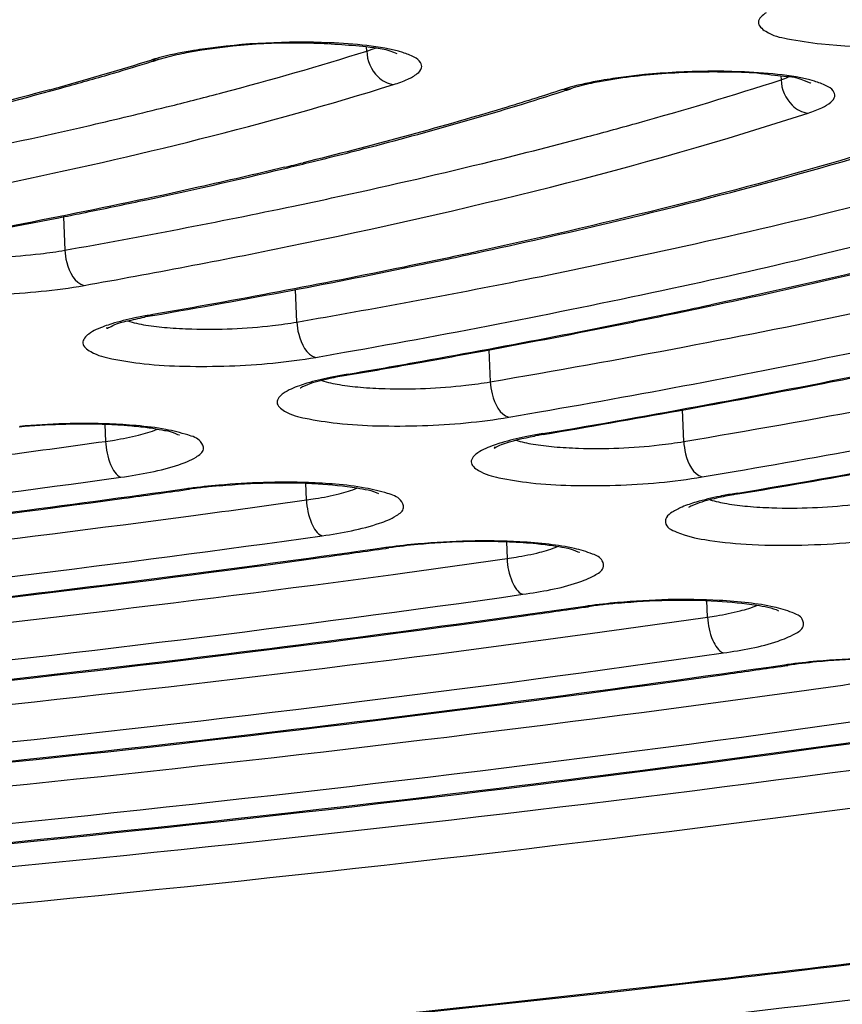
# Model space of a CAD drawing. Units: millimetres. Extents: x 490 to 2093, y 1325 to 2128.
# Drawn here: x 960 to 965, y 1964 to 1970 of the extents above; entities that cross this region are included whole.
import ezdxf

# ---------------------------------------------------------------- set-up
doc = ezdxf.new("R2010")
doc.units = ezdxf.units.MM
doc.header["$LTSCALE"] = 61.468
doc.layers.get('0').update_dxf_attribs({"linetype": 'CONTINUOUS'})
doc.layers.add('_SURFACE', color=7, linetype='CONTINUOUS')

msp = doc.modelspace()

# ---------------------------------------------------------------- linework, layer by layer
at = {"color": 7, "linetype": 'Continuous'}
for p, q in [((962.3248, 1970.1005), (962.3236, 1970.1286)), ((961.0071, 1970.0487), (961.0562, 1970.0628)), ((964.9539, 1969.943), (964.9549, 1969.9187)), ((961.0532, 1969.7459), (961.0832, 1969.7534)), ((960.3994, 1969.0495), (960.4084, 1968.8373)), ((961.8812, 1968.3813), (961.8724, 1968.5883)), ((960.9667, 1968.4282), (960.9415, 1968.4238)), ((963.0098, 1968.1878), (963.0724, 1968.1994)), ((963.1005, 1968.2051), (963.1092, 1968.0019)), ((962.2062, 1968.0508), (962.1815, 1968.0465)), ((964.3041, 1967.8185), (964.3735, 1967.8312)), ((964.3375, 1967.6229), (964.3289, 1967.8233)), ((960.6628, 1967.731), (960.6673, 1967.6242)), ((963.4439, 1967.6733), (963.4195, 1967.6692)), ((961.9423, 1967.2524), (961.9378, 1967.3583)), ((961.1818, 1967.3182), (961.2005, 1967.3208)), ((964.6802, 1967.2959), (964.6561, 1967.2918)), ((963.2115, 1966.9859), (963.216, 1966.8807)), ((962.447, 1966.9452), (962.466, 1966.9479)), ((964.4887, 1966.509), (964.4842, 1966.6137)), ((963.7127, 1966.5725), (963.7319, 1966.5752)), ((964.9786, 1966.1999), (964.998, 1966.2027))]:
    msp.add_line(p, q, dxfattribs=at)
for centre, radius, start, end in [((955.7825, 1986.5435), 17.2918, 285.39792, 287.40749), ((955.9309, 1986.2365), 16.965, 286.39146, 287.24182), ((961.3354, 1968.8297), 1.272, 105.11808, 107.37247), ((956.2437, 1985.2221), 15.9035, 287.249, 287.42885), ((955.3629, 1988.1698), 18.98, 285.44293, 286.38964), ((955.0082, 1989.2761), 20.132, 285.27806, 285.45748), ((963.937, 1968.7134), 1.2009, 105.46463, 107.95048), ((958.0259, 1987.061), 18.0864, 287.85473, 288.01838), ((954.0928, 1997.725), 28.8318, 282.99547, 283.96986), ((955.6812, 1999.7458), 31.2418, 283.66342, 284.88397), ((953.566, 2003.7343), 35.3517, 281.94034, 283.47608), ((954.6413, 1999.0003), 30.4899, 283.58386, 283.81515), ((954.5987, 1999.3366), 30.8343, 283.51443, 283.80648), ((954.1275, 2006.1962), 37.8767, 282.15443, 283.64236), ((953.2859, 2010.0683), 41.8392, 281.82544, 282.16466), ((951.9007, 2016.8818), 48.792, 280.04183, 281.77782), ((952.669, 2007.9451), 39.6569, 281.41434, 281.94955), ((951.603, 2013.331), 45.1473, 280.04338, 281.19695), ((952.2912, 2009.8071), 41.5568, 281.20959, 281.41694), ((953.4937, 2012.9447), 45.1413, 281.7133, 282.24483), ((952.5832, 2017.364), 49.6534, 280.74996, 281.7068), ((951.7501, 2026.8485), 59.3385, 279.830571, 281.254603), ((952.3555, 2024.0125), 56.6818, 279.98435, 282.12755), ((951.477, 2023.1832), 55.5768, 279.83211, 280.75137), ((953.8347, 2018.6073), 51.2404, 281.7833, 282.02412), ((953.7972, 2018.9418), 51.5821, 281.7484, 282.01965), ((961.3742, 1965.9197), 2.5412, 99.80277, 101.82428), ((961.3741, 1966.0657), 2.3918, 100.40302, 101.08165), ((961.4088, 1965.877), 2.5837, 99.8371, 100.40465), ((952.6592, 2024.3159), 57.0688, 280.05743, 281.76826), ((953.3426, 2021.1315), 53.8185, 281.36404, 281.74763), ((952.474, 2025.4853), 58.2581, 280.481635, 281.357764), ((951.5302, 2035.7383), 68.7189, 279.700475, 280.745119), ((951.1528, 2030.7026), 63.4791, 279.839945, 280.006567), ((951.5841, 2030.2639), 63.1188, 280.075387, 280.429129), ((952.2315, 2032.2906), 65.4433, 279.845102, 281.697023), ((951.1584, 2032.5085), 65.3976, 279.725782, 280.098598), ((951.123, 2032.8594), 65.755, 279.704294, 280.07532), ((962.616, 1965.4962), 2.5871, 99.66928, 101.6667), ((962.5936, 1965.7661), 2.3118, 99.63001, 102.23242), ((952.2997, 2033.7616), 67.0213, 279.571514, 281.384957), ((953.2104, 2029.3066), 62.4805, 281.09353, 281.372513), ((962.549, 1971.5566), 3.5994, 268.28521, 276.45795), ((952.4235, 2033.3498), 66.5995, 280.336641, 281.08864), ((961.9604, 1967.8737), 0.1045, 122.83594, 123.58097), ((951.0687, 2038.8705), 72.1251, 279.705339, 279.861429), ((951.2934, 2039.5534), 72.9052, 279.594276, 280.280136), ((951.5579, 2043.258), 76.7071, 279.590361, 280.525993), ((952.1171, 2040.5526), 74.1872, 279.732306, 281.360397), ((960.6973, 1965.9343), 1.7914, 81.30223, 82.85219), ((963.8554, 1965.0818), 2.6239, 99.56325, 101.54204), ((963.8553, 1965.2268), 2.4755, 100.12506, 100.83764), ((963.8896, 1965.0351), 2.6702, 99.59598, 100.12755), ((952.162, 2042.1495), 75.8932, 279.493998, 281.069253), ((948.2753, 2056.5279), 89.7632, 277.479248, 277.935175), ((950.988, 2047.0324), 80.7646, 279.598458, 279.744745), ((951.2093, 2047.7216), 81.5515, 279.508284, 280.117235), ((961.7457, 1963.2732), 4.089, 95.04481, 97.67538), ((961.7595, 1963.2503), 4.1088, 95.11997, 96.48688), ((948.4527, 2057.6732), 91.2472, 277.767932, 278.019017), ((961.6722, 1963.8412), 3.5162, 97.72506, 98.03068), ((961.698, 1963.7853), 3.5703, 96.47585, 98.00877), ((965.0931, 1964.674), 2.654, 99.47701, 101.44067), ((965.0698, 1964.9498), 2.3728, 99.43704, 102.03515), ((948.2256, 2064.4823), 98.1927, 277.607921, 278.03004), ((963.0131, 1962.923), 4.0668, 95.11034, 97.74608), ((962.9952, 1963.2038), 3.7814, 95.25234, 98.04513), ((963.1877, 1964.7875), 2.1966, 82.9525, 84.39249), ((963.2343, 1965.1649), 1.8163, 81.40083, 82.94855), ((948.41, 2065.5987), 99.6471, 277.874723, 278.09802), ((962.9384, 1963.4949), 3.49, 97.7965, 98.10864), ((948.1792, 2072.4257), 106.6108, 277.715476, 278.108242), ((964.2806, 1962.5695), 4.048, 95.16526, 97.8053), ((964.2953, 1962.5426), 4.072, 95.23463, 96.61361), ((948.3695, 2073.5188), 108.0413, 277.963347, 278.164283), ((964.2049, 1963.1445), 3.468, 97.85634, 98.17401), ((964.2314, 1963.0879), 3.5229, 96.60229, 98.15134), ((948.1355, 2080.3609), 115.0204, 277.806723, 278.173821), ((965.5481, 1962.2133), 4.032, 95.21177, 97.85561), ((965.5298, 1962.496), 3.7447, 95.34872, 98.16402), ((948.3022, 2081.6313), 116.6298, 278.037964, 278.220665), ((965.4715, 1962.791), 3.4493, 97.90718, 98.22963), ((948.0673, 2088.4718), 123.6074, 277.884789, 278.229637)]:
    msp.add_arc(centre, radius, start, end, dxfattribs=at)
for points, knots in [([(1652.2543, 1908.4411), (1648.418, 1916.1074), (1639.3157, 1930.8968), (1619.7667, 1948.0573), (1597.4721, 1961.0599), (1565.8464, 1974.5564), (1524.4336, 1986.3133), (1473.8001, 1995.9161), (1422.7006, 2002.6744), (1352.9425, 2009.2418), (1228.0101, 2015.7685), (1047.4845, 2016.1542), (1002.8203, 2010.0977), (930.4244, 2005.226)], [0, 0, 0, 0, 0.030246, 0.06047, 0.090736, 0.121018, 0.181572, 0.242159, 0.302759, 0.363361, 0.489336, 0.743992, 1, 1, 1, 1]), ([(950.1783, 1961.3966), (954.0864, 1961.557), (961.6911, 1962.044), (972.5423, 1963.2675), (980.8773, 1964.6825), (986.7442, 1966.0434), (990.425, 1967.0863), (993.5375, 1968.182), (996.0448, 1969.3117), (997.9192, 1970.4688), (999.1744, 1971.6421), (999.6728, 1972.7607), (999.6168, 1973.5912), (999.2904, 1974.4261), (998.3366, 1975.423), (997.3562, 1976.0075), (996.778, 1976.304)], [0, 0, 0, 0, 0.207067, 0.403228, 0.577892, 0.654247, 0.721974, 0.780319, 0.828789, 0.867292, 0.896495, 0.918768, 0.929026, 0.939794, 0.965603, 1, 1, 1, 1]), ([(950.1779, 1961.3868), (953.427, 1961.5201), (959.8048, 1961.9043), (969.0523, 1962.8296), (977.5737, 1964.0625), (985.044, 1965.5544), (990.4587, 1967.0344), (994.0323, 1968.354), (996.1363, 1969.3153), (997.8238, 1970.3083), (999.0922, 1971.3487), (999.9324, 1972.4819), (1000.1283, 1973.3498), (1000.1111, 1973.7535)], [0, 0, 0, 0, 0.183714, 0.360864, 0.524913, 0.669941, 0.791044, 0.841535, 0.885013, 0.921571, 0.951865, 0.977172, 1, 1, 1, 1]), ([(992.0484, 1972.8495), (992.0484, 1972.5694), (991.8741, 1971.9464), (991.2098, 1971.1106), (990.1791, 1970.294), (988.7782, 1969.4891), (987.0149, 1968.6977), (984.0085, 1967.6031), (979.4536, 1966.3706), (973.1736, 1965.1259), (966.0163, 1964.0964), (958.2548, 1963.3232), (950.1847, 1962.8382), (942.1148, 1962.6604), (934.3539, 1962.7962), (927.1976, 1963.2376), (920.919, 1963.966), (916.3588, 1964.8242), (913.3462, 1965.6733), (911.5827, 1966.3196), (910.1807, 1967.0096), (909.1469, 1967.7426), (908.4771, 1968.5321), (908.3081, 1969.1387), (908.3081, 1969.4135)], [0, 0, 0, 0, 0.009564, 0.021191, 0.035931, 0.054228, 0.076209, 0.101833, 0.163375, 0.237037, 0.320281, 0.410107, 0.503222, 0.59619, 0.685579, 0.768116, 0.840834, 0.901243, 0.926252, 0.947602, 0.965277, 0.979442, 0.990618, 1, 1, 1, 1]), ([(909.9508, 1968.0281), (910.2161, 1967.7719), (910.8692, 1967.2846), (912.5707, 1966.3813), (915.4127, 1965.4232), (919.5777, 1964.502), (924.6449, 1963.7692), (930.4689, 1963.2461), (939.2379, 1962.8451), (950.699, 1962.9735), (962.1198, 1963.8406), (970.7942, 1965.0015), (976.5172, 1966.0271), (981.4607, 1967.1954), (985.4832, 1968.4725), (988.1895, 1969.6733), (989.7695, 1970.722), (990.3581, 1971.2654), (990.5893, 1971.5442)], [0, 0, 0, 0, 0.01336, 0.029285, 0.069638, 0.121424, 0.183702, 0.254923, 0.333147, 0.501556, 0.669717, 0.747638, 0.818453, 0.880235, 0.93146, 0.971229, 0.986882, 1, 1, 1, 1]), ([(910.539, 1967.6334), (911.1847, 1967.1301), (912.949, 1966.2516), (916.1618, 1965.2491), (920.3171, 1964.3908), (925.2989, 1963.7082), (930.9777, 1963.2236), (939.4665, 1962.8556), (950.5408, 1962.9821), (961.5847, 1963.8013), (970.0091, 1964.8924), (975.6232, 1965.8598), (980.5251, 1966.9649), (984.5883, 1968.1745), (987.6995, 1969.4474), (989.3795, 1970.4733), (989.9779, 1971.0299)], [0, 0, 0, 0, 0.030218, 0.071735, 0.124212, 0.186566, 0.257273, 0.334502, 0.500132, 0.665743, 0.742947, 0.813621, 0.875934, 0.928364, 0.969831, 1, 1, 1, 1]), ([(964.8607, 1970.3439), (964.8385, 1970.33), (964.7856, 1970.2835), (964.8811, 1970.2009), (965.0164, 1970.1747), (965.1389, 1970.1534), (965.2113, 1970.1463)], [0, 0, 0, 0, 0.152102, 0.29461, 0.577431, 1, 1, 1, 1]), ([(965.2113, 1970.1463), (965.4732, 1970.1205), (965.863, 1970.1274), (966.3317, 1970.19), (966.5386, 1970.2402), (966.6183, 1970.2766)], [0, 0, 0, 0, 0.55547, 0.815228, 1, 1, 1, 1]), ([(961.1818, 1970.0909), (961.4396, 1970.1399), (961.8255, 1970.1675), (962.2682, 1970.1366), (962.4573, 1970.1141), (962.5169, 1970.0845)], [0, 0, 0, 0, 0.586089, 0.851318, 1, 1, 1, 1]), ([(962.3249, 1970.1354), (962.2461, 1970.1448), (961.8987, 1970.1685), (961.5484, 1970.1515), (961.2825, 1970.113)], [0, 0, 0, 0, 0.228075, 1, 1, 1, 1]), ([(961.2825, 1970.113), (961.2567, 1970.1093), (961.163, 1970.0946), (961.0699, 1970.0756), (961.0036, 1970.0576)], [0, 0, 0, 0, 0.27524, 1, 1, 1, 1]), ([(961.0832, 1969.7534), (961.1929, 1969.7809), (961.6091, 1969.8878), (962.0227, 1970.0057), (962.3248, 1970.1005)], [0, 0, 0, 0, 0.263176, 1, 1, 1, 1]), ([(962.4952, 1969.8882), (962.5259, 1969.8979), (962.5788, 1969.917), (962.6397, 1969.9497), (962.6791, 1969.9888), (962.6682, 1970.0376), (962.6186, 1970.0678), (962.5068, 1970.1108), (962.4022, 1970.1261), (962.3249, 1970.1354)], [0, 0, 0, 0, 0.158333, 0.272953, 0.346818, 0.405089, 0.489859, 0.617435, 1, 1, 1, 1]), ([(965.1418, 1969.8989), (965.1529, 1969.8919), (965.0477, 1969.9394), (964.9927, 1969.9323), (964.8105, 1969.9634), (964.6274, 1969.9679), (964.4147, 1969.9688), (964.1383, 1969.9544), (963.9326, 1969.9311), (963.8019, 1969.9061)], [0, 0, 0, 0, 0.029225, 0.115816, 0.237695, 0.383019, 0.54186, 0.704308, 1, 1, 1, 1]), ([(964.9325, 1969.9526), (964.8528, 1969.9616), (964.5047, 1969.9838), (964.1538, 1969.966), (963.8883, 1969.9262)], [0, 0, 0, 0, 0.23014, 1, 1, 1, 1]), ([(963.8883, 1969.9262), (963.8631, 1969.9225), (963.7719, 1969.9077), (963.6813, 1969.8888), (963.6168, 1969.8708)], [0, 0, 0, 0, 0.275775, 1, 1, 1, 1]), ([(963.8019, 1969.9061), (963.7844, 1969.9028), (963.7233, 1969.8904), (963.6627, 1969.8754), (963.6204, 1969.8616)], [0, 0, 0, 0, 0.285818, 1, 1, 1, 1]), ([(963.7061, 1969.5522), (963.816, 1969.5814), (964.2346, 1969.6955), (964.6504, 1969.8197), (964.9549, 1969.9187)], [0, 0, 0, 0, 0.262075, 1, 1, 1, 1]), ([(965.1275, 1969.7072), (965.1573, 1969.7169), (965.2082, 1969.7362), (965.2666, 1969.7685), (965.3026, 1969.8095), (965.2859, 1969.8571), (965.2345, 1969.8861), (965.1183, 1969.9287), (965.0115, 1969.9437), (964.9325, 1969.9526)], [0, 0, 0, 0, 0.153077, 0.262633, 0.33284, 0.391815, 0.480123, 0.61151, 1, 1, 1, 1]), ([(960.313, 1969.8557), (960.1357, 1969.8072), (959.3635, 1969.6075), (958.582, 1969.4449), (957.9785, 1969.334)], [0, 0, 0, 0, 0.230528, 1, 1, 1, 1]), ([(959.0621, 1969.0716), (959.3825, 1969.1302), (960.5372, 1969.3555), (961.6833, 1969.6333), (962.4952, 1969.8882)], [0, 0, 0, 0, 0.276796, 1, 1, 1, 1]), ([(959.3582, 1969.6097), (959.4505, 1969.6308), (959.8048, 1969.7133), (960.1574, 1969.8033), (960.4169, 1969.875)], [0, 0, 0, 0, 0.260131, 1, 1, 1, 1]), ([(963.5669, 1969.8559), (963.4404, 1969.8147), (962.8967, 1969.6446), (962.3461, 1969.4968), (961.922, 1969.3925)], [0, 0, 0, 0, 0.233411, 1, 1, 1, 1]), ([(961.9571, 1969.3931), (962.1011, 1969.4285), (962.6428, 1969.5659), (963.1805, 1969.7198), (963.5712, 1969.8457)], [0, 0, 0, 0, 0.265355, 1, 1, 1, 1]), ([(960.5306, 1968.6137), (960.9648, 1968.6907), (962.5123, 1968.9857), (964.0485, 1969.3562), (965.1275, 1969.7072)], [0, 0, 0, 0, 0.279916, 1, 1, 1, 1]), ([(966.1776, 1969.6694), (965.9478, 1969.5927), (964.9229, 1969.2715), (963.8789, 1969.0141), (963.0665, 1968.8371)], [0, 0, 0, 0, 0.225654, 1, 1, 1, 1]), ([(963.0677, 1968.8304), (963.3542, 1968.8926), (964.4018, 1969.1313), (965.4405, 1969.4135), (966.1823, 1969.6589)], [0, 0, 0, 0, 0.272869, 1, 1, 1, 1]), ([(958.9368, 1969.2946), (959.0796, 1969.3207), (959.6279, 1969.424), (960.1741, 1969.5387), (960.5764, 1969.6316)], [0, 0, 0, 0, 0.260102, 1, 1, 1, 1]), ([(964.2638, 1968.5957), (964.5861, 1968.6654), (965.7599, 1968.9322), (966.9235, 1969.2488), (967.7527, 1969.5254)], [0, 0, 0, 0, 0.273941, 1, 1, 1, 1]), ([(968.3529, 1969.5145), (968.0721, 1969.4193), (966.8074, 1969.0192), (965.5165, 1968.7056), (964.5093, 1968.491)], [0, 0, 0, 0, 0.223535, 1, 1, 1, 1]), ([(961.8024, 1969.3633), (961.6206, 1969.3194), (960.849, 1969.1403), (960.0714, 1968.9871), (959.4757, 1968.8811)], [0, 0, 0, 0, 0.236107, 1, 1, 1, 1]), ([(963.3311, 1968.6511), (963.5992, 1968.7046), (964.6027, 1968.913), (965.5999, 1969.1531), (966.3239, 1969.3548)], [0, 0, 0, 0, 0.266716, 1, 1, 1, 1]), ([(964.539, 1968.4906), (964.8365, 1968.5539), (965.9361, 1968.7986), (967.0272, 1969.0841), (967.8127, 1969.3278)], [0, 0, 0, 0, 0.269946, 1, 1, 1, 1]), ([(964.3422, 1968.2243), (964.7226, 1968.2966), (966.1266, 1968.5768), (967.5209, 1968.9097), (968.5246, 1969.1986)], [0, 0, 0, 0, 0.270473, 1, 1, 1, 1]), ([(959.7425, 1968.7914), (959.9134, 1968.7871), (960.1369, 1968.797), (960.3575, 1968.8282), (960.4084, 1968.8373)], [0, 0, 0, 0, 0.767894, 1, 1, 1, 1]), ([(960.4084, 1968.8373), (960.4095, 1968.8113), (960.4221, 1968.7282), (960.4712, 1968.6281), (960.5306, 1968.6137)], [0, 0, 0, 0, 0.298403, 1, 1, 1, 1]), ([(963.0665, 1968.8371), (962.8989, 1968.8006), (962.2012, 1968.6529), (961.5003, 1968.521), (960.9667, 1968.4282)], [0, 0, 0, 0, 0.240563, 1, 1, 1, 1]), ([(959.0754, 1968.7574), (959.0575, 1968.7439), (959.02, 1968.6918), (959.1212, 1968.6261), (959.2508, 1968.5955), (959.458, 1968.5645), (959.7076, 1968.5525), (960.0726, 1968.5563), (960.3504, 1968.5817), (960.5306, 1968.6137)], [0, 0, 0, 0, 0.042117, 0.090121, 0.18084, 0.312747, 0.475522, 0.654979, 1, 1, 1, 1]), ([(960.6759, 1968.3458), (960.6644, 1968.3339), (960.7561, 1968.3826), (960.803, 1968.3849), (960.8778, 1968.4058), (960.9143, 1968.4129)], [0, 0, 0, 0, 0.20024, 0.549586, 1, 1, 1, 1]), ([(960.9674, 1968.4227), (960.9632, 1968.422), (960.9544, 1968.4215), (960.9458, 1968.4228), (960.9415, 1968.4238)], [0, 0, 0, 0, 0.493107, 1, 1, 1, 1]), ([(960.7067, 1968.3699), (960.6911, 1968.3651), (960.6405, 1968.3481), (960.5902, 1968.3271), (960.56, 1968.3054)], [0, 0, 0, 0, 0.304507, 1, 1, 1, 1]), ([(961.2141, 1968.3372), (961.385, 1968.3323), (961.6089, 1968.3418), (961.83, 1968.3724), (961.8812, 1968.3813)], [0, 0, 0, 0, 0.766739, 1, 1, 1, 1]), ([(961.8812, 1968.3813), (961.8824, 1968.3553), (961.8948, 1968.2726), (961.9422, 1968.1721), (962.0011, 1968.1573)], [0, 0, 0, 0, 0.299488, 1, 1, 1, 1]), ([(960.56, 1968.3054), (960.5413, 1968.2919), (960.5001, 1968.2424), (960.5968, 1968.1724), (960.7249, 1968.143), (960.9289, 1968.1107), (961.177, 1968.0983), (961.5419, 1968.101), (961.8202, 1968.1259), (962.0011, 1968.1573)], [0, 0, 0, 0, 0.043596, 0.090243, 0.179366, 0.310164, 0.472508, 0.652278, 1, 1, 1, 1]), ([(962.2069, 1968.0454), (962.2027, 1968.0447), (962.1942, 1968.0441), (962.1857, 1968.0455), (962.1815, 1968.0465)], [0, 0, 0, 0, 0.492905, 1, 1, 1, 1]), ([(961.9448, 1967.9929), (961.929, 1967.9881), (961.8776, 1967.9711), (961.8265, 1967.9501), (961.7955, 1967.9285)], [0, 0, 0, 0, 0.303624, 1, 1, 1, 1]), ([(962.1038, 1968.0254), (962.0792, 1968.0201), (962.0118, 1968.0027), (961.9415, 1967.9859), (961.9037, 1967.9615)], [0, 0, 0, 0, 0.358075, 1, 1, 1, 1]), ([(963.1092, 1968.0019), (963.1103, 1967.9759), (963.1226, 1967.8934), (963.169, 1967.7928), (963.2277, 1967.7777)], [0, 0, 0, 0, 0.300175, 1, 1, 1, 1]), ([(961.7955, 1967.9285), (961.7763, 1967.9151), (961.7329, 1967.8672), (961.8264, 1967.7945), (961.9538, 1967.7658), (962.1556, 1967.7327), (962.4029, 1967.7201), (962.7676, 1967.7221), (963.0463, 1967.7466), (963.2277, 1967.7777)], [0, 0, 0, 0, 0.044587, 0.090401, 0.178503, 0.308582, 0.470638, 0.650591, 1, 1, 1, 1]), ([(960.8056, 1967.7232), (960.7526, 1967.7273), (960.5238, 1967.7386), (960.2942, 1967.7308), (960.1191, 1967.7149)], [0, 0, 0, 0, 0.232197, 1, 1, 1, 1]), ([(960.8622, 1967.724), (960.8053, 1967.729), (960.5587, 1967.7433), (960.311, 1967.7359), (960.122, 1967.7193)], [0, 0, 0, 0, 0.231387, 1, 1, 1, 1]), ([(960.765, 1967.3968), (960.8893, 1967.4141), (961.0587, 1967.4448), (961.2241, 1967.5099), (961.3019, 1967.5652), (961.2666, 1967.6418), (961.1714, 1967.6709), (961.0363, 1967.7066), (960.925, 1967.7184), (960.8622, 1967.724)], [0, 0, 0, 0, 0.36219, 0.476334, 0.54222, 0.591464, 0.679883, 0.817935, 1, 1, 1, 1]), ([(960.6673, 1967.6242), (960.6864, 1967.6268), (960.7565, 1967.6374), (960.8262, 1967.6508), (960.8764, 1967.6633)], [0, 0, 0, 0, 0.270759, 1, 1, 1, 1]), ([(961.1334, 1967.6653), (961.1435, 1967.6579), (961.0759, 1967.6891), (961.0433, 1967.6898), (960.9929, 1967.7013), (960.9682, 1967.7051)], [0, 0, 0, 0, 0.221842, 0.560781, 1, 1, 1, 1]), ([(963.1443, 1967.5879), (963.1557, 1967.5939), (963.235, 1967.6257), (963.3187, 1967.6445), (963.3898, 1967.6581)], [0, 0, 0, 0, 0.151081, 1, 1, 1, 1]), ([(963.4445, 1967.668), (963.4404, 1967.6673), (963.432, 1967.6668), (963.4236, 1967.6681), (963.4195, 1967.6692)], [0, 0, 0, 0, 0.492737, 1, 1, 1, 1]), ([(960.6673, 1967.6242), (960.6695, 1967.5738), (960.6853, 1967.4932), (960.7326, 1967.4082), (960.765, 1967.3968)], [0, 0, 0, 0, 0.594318, 1, 1, 1, 1]), ([(963.1812, 1967.6158), (963.1653, 1967.611), (963.1133, 1967.5941), (963.0616, 1967.5731), (963.03, 1967.5516)], [0, 0, 0, 0, 0.302934, 1, 1, 1, 1]), ([(963.6691, 1967.5808), (963.84, 1967.5754), (964.0643, 1967.5843), (964.2858, 1967.6142), (964.3375, 1967.6229)], [0, 0, 0, 0, 0.76543, 1, 1, 1, 1]), ([(964.3375, 1967.6229), (964.3386, 1967.5969), (964.3509, 1967.5146), (964.3964, 1967.4138), (964.4548, 1967.3985)], [0, 0, 0, 0, 0.300726, 1, 1, 1, 1]), ([(963.03, 1967.5516), (963.0103, 1967.5381), (962.9652, 1967.4915), (963.0561, 1967.4167), (963.183, 1967.3886), (963.3831, 1967.3548), (963.6296, 1967.342), (963.9941, 1967.3435), (964.2731, 1967.3677), (964.4548, 1967.3985)], [0, 0, 0, 0, 0.045402, 0.090572, 0.177853, 0.30735, 0.469165, 0.649255, 1, 1, 1, 1]), ([(963.1413, 1967.5887), (963.139, 1967.5863), (963.1283, 1967.5774), (963.1408, 1967.586), (963.1443, 1967.5879)], [0, 0, 0, 0, 0.45579, 1, 1, 1, 1]), ([(951.6001, 1966.5373), (952.3913, 1966.5791), (955.4542, 1966.7718), (958.5103, 1967.0824), (960.765, 1967.3968)], [0, 0, 0, 0, 0.258199, 1, 1, 1, 1]), ([(962.1272, 1967.352), (962.0701, 1967.357), (961.8232, 1967.3709), (961.5752, 1967.3632), (961.3861, 1967.3463)], [0, 0, 0, 0, 0.231907, 1, 1, 1, 1]), ([(961.3928, 1967.3428), (961.5997, 1967.3614), (961.8926, 1967.3708), (962.2273, 1967.3362), (962.3576, 1967.3134), (962.4006, 1967.2935)], [0, 0, 0, 0, 0.614726, 0.859809, 1, 1, 1, 1]), ([(962.0413, 1967.0252), (962.1648, 1967.0426), (962.3328, 1967.0738), (962.4969, 1967.1383), (962.5731, 1967.195), (962.5347, 1967.2706), (962.4392, 1967.2994), (962.3023, 1967.3349), (962.1904, 1967.3466), (962.1272, 1967.352)], [0, 0, 0, 0, 0.360296, 0.473173, 0.53799, 0.587758, 0.677497, 0.816851, 1, 1, 1, 1]), ([(961.181, 1967.3229), (960.4115, 1967.2144), (957.186, 1966.8019), (953.9419, 1966.5397), (951.4707, 1966.4124)], [0, 0, 0, 0, 0.238976, 1, 1, 1, 1]), ([(961.2005, 1967.3209), (961.1973, 1967.3204), (961.1906, 1967.3203), (961.1842, 1967.3218), (961.181, 1967.3229)], [0, 0, 0, 0, 0.489133, 1, 1, 1, 1]), ([(961.9423, 1967.2524), (961.9613, 1967.2551), (962.031, 1967.2657), (962.1004, 1967.2792), (962.1503, 1967.2918)], [0, 0, 0, 0, 0.27107, 1, 1, 1, 1]), ([(964.6808, 1967.2905), (964.6767, 1967.2899), (964.6684, 1967.2894), (964.6602, 1967.2908), (964.6561, 1967.2918)], [0, 0, 0, 0, 0.492595, 1, 1, 1, 1]), ([(951.607, 1966.4156), (952.3979, 1966.4572), (955.465, 1966.6484), (958.5256, 1966.9549), (960.7857, 1967.2633)], [0, 0, 0, 0, 0.257723, 1, 1, 1, 1]), ([(961.9423, 1967.2524), (961.9445, 1967.2021), (961.9605, 1967.1211), (962.0086, 1967.0365), (962.0413, 1967.0252)], [0, 0, 0, 0, 0.593296, 1, 1, 1, 1]), ([(964.4166, 1967.2387), (964.3864, 1967.2297), (964.3336, 1967.2122), (964.27, 1967.1804), (964.2269, 1967.1492), (964.2118, 1967.0851), (964.3293, 1967.0275), (964.4913, 1966.9936), (964.7518, 1966.9663), (965.1541, 1966.961), (965.4732, 1966.9846), (965.6825, 1967.0196)], [0, 0, 0, 0, 0.054196, 0.095162, 0.123228, 0.142553, 0.196431, 0.302081, 0.453588, 0.634539, 1, 1, 1, 1]), ([(964.5751, 1967.2705), (964.5551, 1967.2662), (964.4922, 1967.2514), (964.4294, 1967.2338), (964.3889, 1967.2158)], [0, 0, 0, 0, 0.315332, 1, 1, 1, 1]), ([(964.8973, 1967.2028), (965.0682, 1967.1972), (965.2926, 1967.2059), (965.5143, 1967.2355), (965.5661, 1967.2442)], [0, 0, 0, 0, 0.764953, 1, 1, 1, 1]), ([(964.3889, 1967.2158), (964.3842, 1967.2137), (964.3769, 1967.2103), (964.37, 1967.2061), (964.3675, 1967.2045)], [0, 0, 0, 0, 0.63099, 1, 1, 1, 1]), ([(951.5527, 1966.2781), (952.3848, 1966.321), (955.6167, 1966.5185), (958.842, 1966.8356), (961.2256, 1967.154)], [0, 0, 0, 0, 0.257313, 1, 1, 1, 1]), ([(951.5717, 1966.0434), (952.4766, 1966.09), (955.9756, 1966.3065), (959.467, 1966.6619), (962.0413, 1967.0252)], [0, 0, 0, 0, 0.258435, 1, 1, 1, 1]), ([(963.4024, 1966.9736), (963.3457, 1966.9792), (963.0949, 1966.9952), (962.8426, 1966.9873), (962.6491, 1966.9693)], [0, 0, 0, 0, 0.226443, 1, 1, 1, 1]), ([(963.4819, 1966.9711), (963.4203, 1966.9785), (963.1438, 1967.0004), (962.8652, 1966.9929), (962.6509, 1966.9736)], [0, 0, 0, 0, 0.223831, 1, 1, 1, 1]), ([(963.3159, 1966.6536), (963.4336, 1966.6703), (963.5945, 1966.6977), (963.7561, 1966.7634), (963.8328, 1966.8077), (963.8246, 1966.8823), (963.7422, 1966.9168), (963.6317, 1966.9508), (963.5362, 1966.9646), (963.4819, 1966.9711)], [0, 0, 0, 0, 0.375601, 0.498388, 0.573169, 0.621785, 0.70038, 0.827337, 1, 1, 1, 1]), ([(962.4462, 1966.95), (961.5766, 1966.8261), (957.9257, 1966.3558), (954.253, 1966.0604), (951.4542, 1965.9192)], [0, 0, 0, 0, 0.238644, 1, 1, 1, 1]), ([(962.466, 1966.948), (962.4628, 1966.9475), (962.456, 1966.9474), (962.4494, 1966.9489), (962.4462, 1966.95)], [0, 0, 0, 0, 0.489381, 1, 1, 1, 1]), ([(963.216, 1966.8807), (963.2349, 1966.8834), (963.3044, 1966.8941), (963.3735, 1966.9076), (963.4231, 1966.9202)], [0, 0, 0, 0, 0.271326, 1, 1, 1, 1]), ([(963.6738, 1966.9205), (963.6843, 1966.9129), (963.6152, 1966.9449), (963.5818, 1966.9455), (963.5308, 1966.957), (963.5058, 1966.9608)], [0, 0, 0, 0, 0.224791, 0.562792, 1, 1, 1, 1]), ([(951.5786, 1965.9217), (952.4829, 1965.9681), (955.9865, 1966.1833), (959.4825, 1966.5344), (962.0625, 1966.8913)], [0, 0, 0, 0, 0.257989, 1, 1, 1, 1]), ([(963.216, 1966.8807), (963.2181, 1966.8303), (963.2343, 1966.7492), (963.2831, 1966.6648), (963.3159, 1966.6536)], [0, 0, 0, 0, 0.592458, 1, 1, 1, 1]), ([(951.5267, 1965.7845), (952.471, 1965.8321), (956.1351, 1966.0532), (959.7916, 1966.4141), (962.4921, 1966.7801)], [0, 0, 0, 0, 0.257575, 1, 1, 1, 1]), ([(951.5446, 1965.5497), (952.5627, 1965.601), (956.4971, 1965.8413), (960.4229, 1966.2413), (963.3159, 1966.6536)], [0, 0, 0, 0, 0.258626, 1, 1, 1, 1]), ([(964.748, 1966.5993), (964.6862, 1966.6066), (964.4094, 1966.6283), (964.1306, 1966.6206), (963.9162, 1966.601)], [0, 0, 0, 0, 0.224244, 1, 1, 1, 1]), ([(963.9238, 1966.5976), (964.132, 1966.6167), (964.427, 1966.6265), (964.7645, 1966.5922), (964.8963, 1966.5693), (964.9399, 1966.5492)], [0, 0, 0, 0, 0.613666, 0.859131, 1, 1, 1, 1]), ([(964.5894, 1966.282), (964.7066, 1966.2988), (964.8668, 1966.3264), (965.0272, 1966.3918), (965.1033, 1966.4368), (965.0929, 1966.5113), (965.0101, 1966.5452), (964.8986, 1966.5792), (964.8026, 1966.5929), (964.748, 1966.5993)], [0, 0, 0, 0, 0.374374, 0.496305, 0.57029, 0.619005, 0.698508, 0.826451, 1, 1, 1, 1]), ([(963.7118, 1966.5773), (962.742, 1966.438), (958.6653, 1965.9096), (954.5636, 1965.581), (951.4368, 1965.4262)], [0, 0, 0, 0, 0.238365, 1, 1, 1, 1]), ([(963.7319, 1966.5753), (963.7286, 1966.5748), (963.7218, 1966.5747), (963.7151, 1966.5762), (963.7118, 1966.5773)], [0, 0, 0, 0, 0.489582, 1, 1, 1, 1]), ([(964.4887, 1966.509), (964.5075, 1966.5117), (964.5767, 1966.5224), (964.6456, 1966.536), (964.695, 1966.5487)], [0, 0, 0, 0, 0.271542, 1, 1, 1, 1]), ([(951.5513, 1965.428), (952.569, 1965.4792), (956.5079, 1965.7181), (960.4385, 1966.1138), (963.3375, 1966.5193)], [0, 0, 0, 0, 0.258207, 1, 1, 1, 1]), ([(964.4887, 1966.509), (964.4908, 1966.4586), (964.5071, 1966.3773), (964.5564, 1966.2931), (964.5894, 1966.282)], [0, 0, 0, 0, 0.591757, 1, 1, 1, 1]), ([(951.5014, 1965.2911), (952.558, 1965.3434), (956.654, 1965.5879), (960.7416, 1965.9928), (963.7589, 1966.4065)], [0, 0, 0, 0, 0.257796, 1, 1, 1, 1]), ([(951.5184, 1965.0562), (952.6497, 1965.1122), (957.0186, 1965.376), (961.3781, 1965.8206), (964.5894, 1966.282)], [0, 0, 0, 0, 0.258785, 1, 1, 1, 1]), ([(965.9384, 1966.2296), (965.8813, 1966.2352), (965.629, 1966.2511), (965.3753, 1966.2428), (965.1807, 1966.2244)], [0, 0, 0, 0, 0.226864, 1, 1, 1, 1]), ([(966.0144, 1966.2276), (965.9525, 1966.2348), (965.6753, 1966.2562), (965.3963, 1966.2484), (965.1818, 1966.2286)], [0, 0, 0, 0, 0.22459, 1, 1, 1, 1]), ([(964.9778, 1966.2047), (963.9076, 1966.0499), (959.4048, 1965.4633), (954.8738, 1965.1016), (951.4187, 1964.9332)], [0, 0, 0, 0, 0.238148, 1, 1, 1, 1]), ([(964.998, 1966.2028), (964.9947, 1966.2023), (964.9878, 1966.2021), (964.9811, 1966.2036), (964.9778, 1966.2047)], [0, 0, 0, 0, 0.489748, 1, 1, 1, 1]), ([(951.5248, 1964.9345), (952.6556, 1964.9904), (957.0291, 1965.2528), (961.3932, 1965.693), (964.6105, 1966.1473)], [0, 0, 0, 0, 0.258415, 1, 1, 1, 1]), ([(951.4766, 1964.7978), (952.6454, 1964.8547), (957.1728, 1965.1226), (961.6907, 1965.5713), (965.024, 1966.033)], [0, 0, 0, 0, 0.258016, 1, 1, 1, 1]), ([(951.4928, 1964.5629), (952.7373, 1964.6235), (957.5403, 1964.9107), (962.333, 1965.3999), (965.862, 1965.9104)], [0, 0, 0, 0, 0.258942, 1, 1, 1, 1]), ([(966.244, 1965.8323), (965.0736, 1965.662), (960.1444, 1965.017), (955.1837, 1964.6222), (951.4001, 1964.4403)], [0, 0, 0, 0, 0.237944, 1, 1, 1, 1]), ([(951.4991, 1964.4412), (952.743, 1964.5017), (957.5507, 1964.7875), (962.3481, 1965.2722), (965.8834, 1965.7755)], [0, 0, 0, 0, 0.258571, 1, 1, 1, 1]), ([(951.4523, 1964.3046), (952.7334, 1964.3662), (957.6925, 1964.6573), (962.6413, 1965.15), (966.291, 1965.6599)], [0, 0, 0, 0, 0.258181, 1, 1, 1, 1]), ([(951.4678, 1964.0697), (952.8252, 1964.1349), (958.062, 1964.4454), (963.2874, 1964.9791), (967.1339, 1965.5388)], [0, 0, 0, 0, 0.259056, 1, 1, 1, 1])]:
    msp.add_open_spline(points, degree=3, knots=knots, dxfattribs=at)
for points in [[(962.3248, 1970.1005), (962.3433, 1970.1063), (962.3617, 1970.1128), (962.3797, 1970.1202)], [(962.3248, 1970.1005), (962.3273, 1970.0418), (962.353, 1969.98), (962.3948, 1969.9387)], [(961.0071, 1970.0488), (960.9906, 1970.0436), (960.9728, 1970.0419), (960.9556, 1970.0436)], [(961.0562, 1970.0628), (961.0977, 1970.0738), (961.1397, 1970.0829), (961.1818, 1970.0909)], [(962.3948, 1969.9387), (962.4214, 1969.9123), (962.4579, 1969.892), (962.4952, 1969.8882)], [(964.9549, 1969.9187), (964.9706, 1969.9238), (964.9861, 1969.9294), (965.0013, 1969.9357)], [(964.9549, 1969.9187), (964.9574, 1969.86), (964.9836, 1969.7982), (965.0258, 1969.7572)], [(963.6204, 1969.8616), (963.6033, 1969.8561), (963.5847, 1969.8542), (963.5669, 1969.8559)], [(965.0258, 1969.7572), (965.0529, 1969.7309), (965.0899, 1969.7108), (965.1275, 1969.7072)], [(960.8535, 1968.407), (960.8041, 1968.3967), (960.7549, 1968.3848), (960.7067, 1968.3699)], [(960.8063, 1968.3885), (960.8444, 1968.3764), (960.8838, 1968.3685), (960.9233, 1968.362)], [(960.9233, 1968.362), (960.9679, 1968.3547), (961.0128, 1968.3496), (961.0578, 1968.3458)], [(961.0578, 1968.3458), (961.1098, 1968.3413), (961.1619, 1968.3386), (961.2141, 1968.3372)], [(962.0929, 1968.0298), (962.0431, 1968.0195), (961.9935, 1968.0077), (961.9448, 1967.9929)], [(962.0395, 1968.01), (962.0763, 1967.9984), (962.1142, 1967.9906), (962.1522, 1967.9843)], [(962.1522, 1967.9843), (962.1964, 1967.9769), (962.241, 1967.9717), (962.2857, 1967.9678)], [(962.2857, 1967.9678), (962.3374, 1967.9632), (962.3894, 1967.9604), (962.4413, 1967.9589)], [(962.9538, 1967.9801), (963.0058, 1967.986), (963.0576, 1967.9931), (963.1092, 1968.0019)], [(960.9202, 1967.7118), (960.8821, 1967.7166), (960.8439, 1967.7202), (960.8056, 1967.7232)], [(960.8764, 1967.6633), (960.9166, 1967.6733), (960.9567, 1967.6849), (960.995, 1967.7007)], [(963.3304, 1967.6526), (963.2803, 1967.6423), (963.2303, 1967.6305), (963.1812, 1967.6158)], [(963.2722, 1967.6318), (963.3077, 1967.6205), (963.3445, 1967.6128), (963.3813, 1967.6066)], [(963.3813, 1967.6066), (963.4252, 1967.5991), (963.4696, 1967.5939), (963.514, 1967.5899)], [(963.514, 1967.5899), (963.5656, 1967.5853), (963.6173, 1967.5824), (963.6691, 1967.5808)], [(962.1503, 1967.2918), (962.1893, 1967.3016), (962.2282, 1967.3129), (962.2654, 1967.3283)], [(964.5666, 1967.2753), (964.5162, 1967.2651), (964.4659, 1967.2533), (964.4166, 1967.2387)], [(964.5043, 1967.2537), (964.539, 1967.2427), (964.5747, 1967.2351), (964.6105, 1967.229)], [(964.6105, 1967.229), (964.6543, 1967.2215), (964.6984, 1967.2162), (964.7426, 1967.2121)], [(964.7426, 1967.2121), (964.7941, 1967.2074), (964.8457, 1967.2045), (964.8973, 1967.2028)], [(963.4231, 1966.9202), (963.4612, 1966.9299), (963.4991, 1966.941), (963.5353, 1966.956)], [(964.695, 1966.5487), (964.7323, 1966.5582), (964.7693, 1966.5692), (964.8049, 1966.5839)]]:
    msp.add_open_spline(points, degree=3, dxfattribs=at)
at = {"layer": '_SURFACE', "color": 7, "linetype": 'Continuous'}
msp.add_open_spline([(995.6732, 1967.8375), (990.5055, 1966.1157), (978.268, 1963.6559), (965.9186, 1962.3632), (958.9656, 1961.896)], degree=3, knots=[0, 0, 0, 0, 0.438716, 1, 1, 1, 1], dxfattribs=at)

doc.saveas('drawing.dxf')
